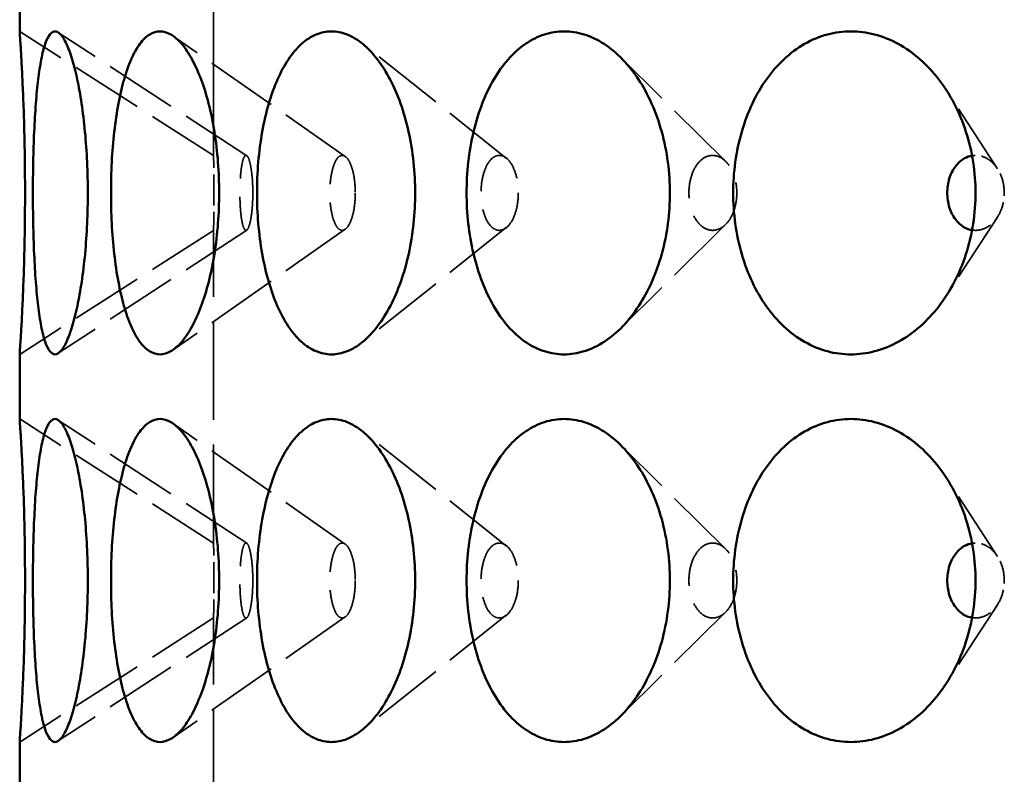
# Model space of a CAD drawing. Units: inches. Extents: x -1080 to 1080, y -1240 to 1240.
# Drawn here: x 156 to 171, y 114 to 125 of the extents above; entities that cross this region are included whole.
import ezdxf

# ---------------------------------------------------------------- set-up
doc = ezdxf.new("R2010")
doc.units = ezdxf.units.IN
doc.header["$LTSCALE"] = 1620
doc.header["$MEASUREMENT"] = 0
doc.linetypes.add('DASHED', pattern=[0.2067, 0.1654, -0.0413])
doc.layers.add('Hidden Edges(ACME )', color=7, linetype='DASHED', lineweight=35)
doc.layers.add('Visible Edges(ACME )', color=7, linetype='Continuous', lineweight=50)

msp = doc.modelspace()

# ---------------------------------------------------------------- linework, layer by layer
at = {"layer": 'Hidden Edges(ACME )', "ltscale": 0.027534}
msp.add_line((158.874, 123.16), (158.874, 146.58), dxfattribs=at)
at = {"layer": 'Hidden Edges(ACME )', "ltscale": 0.004186}
for p, q in [((158.874, 123.16), (155.874, 125.08)), ((158.874, 122), (155.874, 120.08)), ((158.874, 117.16), (155.874, 119.08)), ((158.874, 116), (155.874, 114.08))]:
    msp.add_line(p, q, dxfattribs=at)
at = {"layer": 'Hidden Edges(ACME )', "ltscale": 0.004184}
for p, q in [((159.387, 123.156), (156.471, 125.063)), ((159.387, 122.004), (156.471, 120.097)), ((159.387, 117.156), (156.471, 119.063)), ((159.387, 116.004), (156.471, 114.097))]:
    msp.add_line(p, q, dxfattribs=at)
at = {"layer": 'Hidden Edges(ACME )', "ltscale": 0.00418}
for p, q in [((160.911, 123.144), (158.249, 125.008)), ((160.911, 122.016), (158.249, 120.152)), ((160.911, 117.144), (158.249, 119.008)), ((160.911, 116.016), (158.249, 114.152))]:
    msp.add_line(p, q, dxfattribs=at)
at = {"layer": 'Hidden Edges(ACME )', "ltscale": 0.00417}
for p, q in [((163.403, 123.119), (161.168, 124.896)), ((163.403, 122.042), (161.168, 120.264)), ((163.403, 117.119), (161.168, 118.896)), ((163.403, 116.042), (161.168, 114.264))]:
    msp.add_line(p, q, dxfattribs=at)
at = {"layer": 'Hidden Edges(ACME )', "ltscale": 0.004153}
for p, q in [((166.796, 123.069), (165.173, 124.676)), ((166.796, 122.092), (165.173, 120.484)), ((166.796, 117.069), (165.173, 118.676)), ((166.796, 116.092), (165.173, 114.484))]:
    msp.add_line(p, q, dxfattribs=at)
at = {"layer": 'Hidden Edges(ACME )', "ltscale": 0.004121}
for p, q in [((171.002, 122.954), (170.208, 124.176)), ((171.002, 122.206), (170.208, 120.984)), ((171.002, 116.954), (170.208, 118.176)), ((171.002, 116.206), (170.208, 114.984))]:
    msp.add_line(p, q, dxfattribs=at)
at = {"layer": 'Hidden Edges(ACME )', "ltscale": 0.005689}
for p, q in [((158.874, 117.16), (158.874, 122)), ((158.874, 111.16), (158.874, 116))]:
    msp.add_line(p, q, dxfattribs=at)
at = {"layer": 'Hidden Edges(ACME )', "ltscale": 0.001066}
for points, knots in [([(158.879, 122.58), (158.879, 122.653), (158.879, 122.73), (158.878, 122.872), (158.877, 122.937), (158.876, 123.041), (158.875, 123.086), (158.874, 123.145), (158.874, 123.16), (158.874, 123.16), (158.874, 123.16), (158.874, 123.16)], [0, 0, 0, 0, 0.552245, 0.552245, 1.104491, 1.104491, 1.659055, 1.659055, 2.213619, 2.213619, 2.213619, 2.213619, 2.213619, 2.213619]), ([(158.874, 122), (158.874, 122), (158.874, 122.015), (158.875, 122.074), (158.876, 122.119), (158.877, 122.222), (158.878, 122.287), (158.879, 122.43), (158.879, 122.507), (158.879, 122.58)], [6.640854, 6.640854, 6.640854, 6.640854, 7.194609, 7.194609, 7.748365, 7.748365, 8.301418, 8.301418, 8.85447, 8.85447, 8.85447, 8.85447]), ([(158.879, 116.58), (158.879, 116.653), (158.879, 116.73), (158.878, 116.873), (158.877, 116.938), (158.876, 117.041), (158.875, 117.086), (158.874, 117.145), (158.874, 117.16), (158.874, 117.16), (158.874, 117.16), (158.874, 117.16)], [0, 0, 0, 0, 0.553052, 0.553052, 1.106105, 1.106105, 1.659861, 1.659861, 2.213617, 2.213617, 2.213617, 2.213617, 2.213617, 2.213617]), ([(158.874, 116), (158.874, 116), (158.874, 116.015), (158.875, 116.074), (158.876, 116.119), (158.877, 116.222), (158.878, 116.287), (158.879, 116.43), (158.879, 116.507), (158.879, 116.58)], [6.64085, 6.64085, 6.64085, 6.64085, 7.194606, 7.194606, 7.748361, 7.748361, 8.301414, 8.301414, 8.854466, 8.854466, 8.854466, 8.854466])]:
    msp.add_open_spline(points, degree=3, knots=knots, dxfattribs=at)
at = {"layer": 'Hidden Edges(ACME )', "ltscale": 0.00427}
for points, knots in [([(159.481, 122.58), (159.481, 122.653), (159.478, 122.73), (159.467, 122.872), (159.458, 122.937), (159.439, 123.041), (159.428, 123.086), (159.402, 123.145), (159.388, 123.16), (159.363, 123.16), (159.35, 123.145), (159.326, 123.086), (159.315, 123.041), (159.299, 122.937), (159.292, 122.872), (159.283, 122.73), (159.28, 122.653), (159.28, 122.507), (159.283, 122.43), (159.292, 122.287), (159.299, 122.222), (159.315, 122.119), (159.326, 122.074), (159.35, 122.015), (159.363, 122), (159.388, 122), (159.402, 122.015), (159.427, 122.074), (159.439, 122.119), (159.458, 122.222), (159.467, 122.287), (159.478, 122.43), (159.481, 122.507), (159.481, 122.58)], [0, 0, 0, 0, 0.552245, 0.552245, 1.104491, 1.104491, 1.659055, 1.659055, 2.213619, 2.213619, 2.768183, 2.768183, 3.322747, 3.322747, 3.874992, 3.874992, 4.427237, 4.427237, 4.98029, 4.98029, 5.533342, 5.533342, 6.087098, 6.087098, 6.640854, 6.640854, 7.194609, 7.194609, 7.748365, 7.748365, 8.301418, 8.301418, 8.85447, 8.85447, 8.85447, 8.85447]), ([(161.066, 122.58), (161.066, 122.653), (161.061, 122.73), (161.04, 122.872), (161.025, 122.937), (160.988, 123.041), (160.966, 123.086), (160.916, 123.145), (160.889, 123.16), (160.839, 123.16), (160.813, 123.145), (160.765, 123.086), (160.744, 123.041), (160.71, 122.937), (160.696, 122.872), (160.676, 122.73), (160.672, 122.653), (160.672, 122.507), (160.676, 122.43), (160.696, 122.287), (160.71, 122.222), (160.744, 122.119), (160.765, 122.074), (160.813, 122.015), (160.839, 122), (160.889, 122), (160.916, 122.015), (160.965, 122.074), (160.988, 122.119), (161.024, 122.222), (161.04, 122.287), (161.061, 122.43), (161.066, 122.507), (161.066, 122.58)], [0, 0, 0, 0, 0.552245, 0.552245, 1.104491, 1.104491, 1.659055, 1.659055, 2.213619, 2.213619, 2.768183, 2.768183, 3.322747, 3.322747, 3.874992, 3.874992, 4.427237, 4.427237, 4.98029, 4.98029, 5.533342, 5.533342, 6.087098, 6.087098, 6.640854, 6.640854, 7.194609, 7.194609, 7.748365, 7.748365, 8.301418, 8.301418, 8.85447, 8.85447, 8.85447, 8.85447]), ([(163.588, 122.58), (163.588, 122.653), (163.581, 122.73), (163.551, 122.872), (163.528, 122.937), (163.476, 123.041), (163.443, 123.086), (163.371, 123.145), (163.332, 123.16), (163.259, 123.16), (163.22, 123.145), (163.15, 123.086), (163.118, 123.041), (163.068, 122.937), (163.047, 122.872), (163.018, 122.73), (163.011, 122.653), (163.011, 122.507), (163.018, 122.43), (163.047, 122.287), (163.068, 122.222), (163.118, 122.119), (163.15, 122.074), (163.22, 122.015), (163.259, 122), (163.332, 122), (163.371, 122.015), (163.443, 122.074), (163.476, 122.119), (163.528, 122.222), (163.551, 122.287), (163.581, 122.43), (163.588, 122.507), (163.588, 122.58)], [0, 0, 0, 0, 0.552245, 0.552245, 1.104491, 1.104491, 1.659055, 1.659055, 2.213619, 2.213619, 2.768183, 2.768183, 3.322747, 3.322747, 3.874992, 3.874992, 4.427237, 4.427237, 4.98029, 4.98029, 5.533342, 5.533342, 6.087098, 6.087098, 6.640854, 6.640854, 7.194609, 7.194609, 7.748365, 7.748365, 8.301418, 8.301418, 8.85447, 8.85447, 8.85447, 8.85447]), ([(166.969, 122.58), (166.969, 122.653), (166.96, 122.73), (166.922, 122.872), (166.893, 122.937), (166.826, 123.041), (166.784, 123.086), (166.692, 123.145), (166.641, 123.16), (166.548, 123.16), (166.498, 123.145), (166.407, 123.086), (166.366, 123.041), (166.301, 122.937), (166.274, 122.872), (166.237, 122.73), (166.228, 122.653), (166.228, 122.507), (166.237, 122.43), (166.274, 122.287), (166.302, 122.222), (166.366, 122.119), (166.408, 122.074), (166.498, 122.015), (166.548, 122), (166.641, 122), (166.691, 122.015), (166.784, 122.074), (166.826, 122.119), (166.893, 122.222), (166.921, 122.287), (166.96, 122.43), (166.969, 122.507), (166.969, 122.58)], [0, 0, 0, 0, 0.552245, 0.552245, 1.104491, 1.104491, 1.659055, 1.659055, 2.213619, 2.213619, 2.768183, 2.768183, 3.322747, 3.322747, 3.874992, 3.874992, 4.427237, 4.427237, 4.98029, 4.98029, 5.533342, 5.533342, 6.087098, 6.087098, 6.640854, 6.640854, 7.194609, 7.194609, 7.748365, 7.748365, 8.301418, 8.301418, 8.85447, 8.85447, 8.85447, 8.85447]), ([(159.481, 116.58), (159.481, 116.653), (159.478, 116.73), (159.467, 116.873), (159.458, 116.938), (159.439, 117.041), (159.427, 117.086), (159.402, 117.145), (159.388, 117.16), (159.363, 117.16), (159.35, 117.145), (159.326, 117.086), (159.315, 117.041), (159.299, 116.938), (159.292, 116.873), (159.283, 116.73), (159.28, 116.653), (159.28, 116.507), (159.283, 116.43), (159.292, 116.287), (159.299, 116.222), (159.315, 116.119), (159.326, 116.074), (159.35, 116.015), (159.363, 116), (159.388, 116), (159.402, 116.015), (159.427, 116.074), (159.439, 116.119), (159.458, 116.222), (159.467, 116.287), (159.478, 116.43), (159.481, 116.507), (159.481, 116.58)], [0, 0, 0, 0, 0.553052, 0.553052, 1.106105, 1.106105, 1.659861, 1.659861, 2.213617, 2.213617, 2.767372, 2.767372, 3.321128, 3.321128, 3.874181, 3.874181, 4.427233, 4.427233, 4.980286, 4.980286, 5.533338, 5.533338, 6.087094, 6.087094, 6.64085, 6.64085, 7.194606, 7.194606, 7.748361, 7.748361, 8.301414, 8.301414, 8.854466, 8.854466, 8.854466, 8.854466]), ([(161.066, 116.58), (161.066, 116.653), (161.061, 116.73), (161.04, 116.873), (161.024, 116.938), (160.988, 117.041), (160.965, 117.086), (160.916, 117.145), (160.889, 117.16), (160.839, 117.16), (160.813, 117.145), (160.765, 117.086), (160.744, 117.041), (160.71, 116.938), (160.696, 116.873), (160.676, 116.73), (160.672, 116.653), (160.672, 116.507), (160.676, 116.43), (160.696, 116.287), (160.71, 116.222), (160.744, 116.119), (160.765, 116.074), (160.813, 116.015), (160.839, 116), (160.889, 116), (160.916, 116.015), (160.965, 116.074), (160.988, 116.119), (161.024, 116.222), (161.04, 116.287), (161.061, 116.43), (161.066, 116.507), (161.066, 116.58)], [0, 0, 0, 0, 0.553052, 0.553052, 1.106105, 1.106105, 1.659861, 1.659861, 2.213617, 2.213617, 2.767372, 2.767372, 3.321128, 3.321128, 3.874181, 3.874181, 4.427233, 4.427233, 4.980286, 4.980286, 5.533338, 5.533338, 6.087094, 6.087094, 6.64085, 6.64085, 7.194606, 7.194606, 7.748361, 7.748361, 8.301414, 8.301414, 8.854466, 8.854466, 8.854466, 8.854466]), ([(163.588, 116.58), (163.588, 116.653), (163.581, 116.73), (163.551, 116.873), (163.528, 116.938), (163.476, 117.041), (163.443, 117.086), (163.371, 117.145), (163.332, 117.16), (163.259, 117.16), (163.22, 117.145), (163.15, 117.086), (163.118, 117.041), (163.068, 116.938), (163.047, 116.873), (163.018, 116.73), (163.011, 116.653), (163.011, 116.507), (163.018, 116.43), (163.047, 116.287), (163.068, 116.222), (163.118, 116.119), (163.15, 116.074), (163.22, 116.015), (163.259, 116), (163.332, 116), (163.371, 116.015), (163.443, 116.074), (163.476, 116.119), (163.528, 116.222), (163.551, 116.287), (163.581, 116.43), (163.588, 116.507), (163.588, 116.58)], [0, 0, 0, 0, 0.553052, 0.553052, 1.106105, 1.106105, 1.659861, 1.659861, 2.213617, 2.213617, 2.767372, 2.767372, 3.321128, 3.321128, 3.874181, 3.874181, 4.427233, 4.427233, 4.980286, 4.980286, 5.533338, 5.533338, 6.087094, 6.087094, 6.64085, 6.64085, 7.194606, 7.194606, 7.748361, 7.748361, 8.301414, 8.301414, 8.854466, 8.854466, 8.854466, 8.854466]), ([(166.969, 116.58), (166.969, 116.653), (166.96, 116.73), (166.921, 116.873), (166.893, 116.938), (166.826, 117.041), (166.784, 117.086), (166.691, 117.145), (166.641, 117.16), (166.548, 117.16), (166.498, 117.145), (166.408, 117.086), (166.366, 117.041), (166.302, 116.938), (166.274, 116.873), (166.237, 116.73), (166.228, 116.653), (166.228, 116.507), (166.237, 116.43), (166.274, 116.287), (166.302, 116.222), (166.366, 116.119), (166.408, 116.074), (166.498, 116.015), (166.548, 116), (166.641, 116), (166.691, 116.015), (166.784, 116.074), (166.826, 116.119), (166.893, 116.222), (166.921, 116.287), (166.96, 116.43), (166.969, 116.507), (166.969, 116.58)], [0, 0, 0, 0, 0.553052, 0.553052, 1.106105, 1.106105, 1.659861, 1.659861, 2.213617, 2.213617, 2.767372, 2.767372, 3.321128, 3.321128, 3.874181, 3.874181, 4.427233, 4.427233, 4.980286, 4.980286, 5.533338, 5.533338, 6.087094, 6.087094, 6.64085, 6.64085, 7.194606, 7.194606, 7.748361, 7.748361, 8.301414, 8.301414, 8.854466, 8.854466, 8.854466, 8.854466])]:
    msp.add_open_spline(points, degree=3, knots=knots, dxfattribs=at)
at = {"layer": 'Hidden Edges(ACME )', "ltscale": 0.001149}
for points, knots in [([(171.107, 122.58), (171.107, 122.653), (171.096, 122.73), (171.051, 122.873), (171.016, 122.938), (170.937, 123.041), (170.887, 123.086), (170.777, 123.145), (170.718, 123.16), (170.644, 123.16), (170.626, 123.159), (170.608, 123.156)], [0, 0, 0, 0, 0.553052, 0.553052, 1.106105, 1.106105, 1.659861, 1.659861, 2.213617, 2.213617, 2.3893, 2.3893, 2.3893, 2.3893]), ([(170.608, 122.004), (170.626, 122.002), (170.644, 122), (170.718, 122), (170.777, 122.015), (170.887, 122.074), (170.937, 122.119), (171.017, 122.223), (171.051, 122.288), (171.096, 122.43), (171.107, 122.508), (171.107, 122.58)], [6.46516, 6.46516, 6.46516, 6.46516, 6.640852, 6.640852, 7.195416, 7.195416, 7.74998, 7.74998, 8.302225, 8.302225, 8.85447, 8.85447, 8.85447, 8.85447]), ([(171.107, 116.58), (171.107, 116.653), (171.096, 116.73), (171.051, 116.873), (171.016, 116.938), (170.937, 117.041), (170.887, 117.086), (170.777, 117.145), (170.718, 117.16), (170.644, 117.16), (170.626, 117.159), (170.608, 117.156)], [0, 0, 0, 0, 0.553052, 0.553052, 1.106105, 1.106105, 1.659861, 1.659861, 2.213617, 2.213617, 2.3893, 2.3893, 2.3893, 2.3893]), ([(170.608, 116.004), (170.626, 116.002), (170.644, 116), (170.718, 116), (170.777, 116.015), (170.887, 116.074), (170.937, 116.119), (171.016, 116.222), (171.051, 116.287), (171.096, 116.43), (171.107, 116.507), (171.107, 116.58)], [6.465167, 6.465167, 6.465167, 6.465167, 6.64085, 6.64085, 7.194606, 7.194606, 7.748361, 7.748361, 8.301414, 8.301414, 8.854466, 8.854466, 8.854466, 8.854466])]:
    msp.add_open_spline(points, degree=3, knots=knots, dxfattribs=at)
at = {"layer": 'Visible Edges(ACME )'}
for p, q in [((155.874, 125.08), (155.874, 128.085)), ((155.874, 119.08), (155.874, 120.08)), ((155.874, 113.08), (155.874, 114.08))]:
    msp.add_line(p, q, dxfattribs=at)
for points, knots in [([(155.874, 125.08), (155.874, 125.08), (155.875, 125.065), (155.879, 125), (155.883, 124.951), (155.891, 124.82), (155.895, 124.74), (155.906, 124.553), (155.911, 124.448), (155.921, 124.225), (155.927, 124.099), (155.937, 123.827), (155.942, 123.68), (155.949, 123.374), (155.952, 123.215), (155.956, 122.895), (155.957, 122.735), (155.957, 122.58), (155.957, 122.426), (155.956, 122.266), (155.952, 121.949), (155.949, 121.79), (155.942, 121.486), (155.937, 121.339), (155.927, 121.068), (155.922, 120.943), (155.911, 120.718), (155.906, 120.612), (155.896, 120.424), (155.891, 120.342), (155.883, 120.211), (155.879, 120.161), (155.875, 120.096), (155.874, 120.08), (155.874, 120.08)], [28.407705, 28.407705, 28.407705, 28.407705, 29.594265, 29.594265, 30.780825, 30.780825, 31.967386, 31.967386, 33.153946, 33.153946, 34.334673, 34.334673, 35.515401, 35.515401, 36.696129, 36.696129, 37.876856, 37.876856, 37.876856, 39.050928, 39.050928, 40.225, 40.225, 41.399071, 41.399071, 42.573143, 42.573143, 43.766391, 43.766391, 44.959638, 44.959638, 46.152886, 46.152886, 47.346133, 47.346133, 47.346133, 47.346133]), ([(156.421, 120.08), (156.394, 120.08), (156.367, 120.096), (156.315, 120.161), (156.291, 120.211), (156.246, 120.342), (156.225, 120.424), (156.189, 120.612), (156.173, 120.718), (156.146, 120.943), (156.134, 121.068), (156.113, 121.339), (156.105, 121.486), (156.091, 121.79), (156.086, 121.949), (156.08, 122.266), (156.078, 122.426), (156.078, 122.735), (156.08, 122.895), (156.086, 123.215), (156.091, 123.374), (156.105, 123.68), (156.114, 123.827), (156.134, 124.099), (156.147, 124.225), (156.174, 124.448), (156.19, 124.553), (156.226, 124.74), (156.247, 124.82), (156.291, 124.951), (156.316, 125), (156.367, 125.065), (156.394, 125.08), (156.421, 125.08)], [9.469277, 9.469277, 9.469277, 9.469277, 10.662524, 10.662524, 11.855772, 11.855772, 13.049019, 13.049019, 14.242267, 14.242267, 15.416338, 15.416338, 16.59041, 16.59041, 17.764482, 17.764482, 18.938553, 18.938553, 20.119281, 20.119281, 21.300009, 21.300009, 22.480736, 22.480736, 23.661464, 23.661464, 24.848024, 24.848024, 26.034584, 26.034584, 27.221145, 27.221145, 28.407705, 28.407705, 28.407705, 28.407705]), ([(156.421, 125.08), (156.448, 125.08), (156.477, 125.065), (156.537, 125), (156.567, 124.951), (156.628, 124.82), (156.658, 124.74), (156.714, 124.553), (156.741, 124.448), (156.789, 124.225), (156.812, 124.099), (156.852, 123.827), (156.87, 123.68), (156.899, 123.374), (156.91, 123.215), (156.924, 122.895), (156.928, 122.735), (156.928, 122.58), (156.928, 122.426), (156.924, 122.266), (156.91, 121.949), (156.899, 121.79), (156.871, 121.486), (156.853, 121.339), (156.813, 121.068), (156.79, 120.943), (156.743, 120.718), (156.716, 120.612), (156.659, 120.424), (156.629, 120.342), (156.568, 120.211), (156.537, 120.161), (156.477, 120.096), (156.448, 120.08), (156.421, 120.08)], [28.407705, 28.407705, 28.407705, 28.407705, 29.594265, 29.594265, 30.780825, 30.780825, 31.967386, 31.967386, 33.153946, 33.153946, 34.334673, 34.334673, 35.515401, 35.515401, 36.696129, 36.696129, 37.876856, 37.876856, 37.876856, 39.050928, 39.050928, 40.225, 40.225, 41.399071, 41.399071, 42.573143, 42.573143, 43.766391, 43.766391, 44.959638, 44.959638, 46.152886, 46.152886, 47.346133, 47.346133, 47.346133, 47.346133]), ([(158.045, 120.08), (157.992, 120.08), (157.937, 120.096), (157.832, 120.161), (157.78, 120.211), (157.683, 120.342), (157.638, 120.424), (157.556, 120.612), (157.519, 120.718), (157.456, 120.943), (157.426, 121.068), (157.376, 121.339), (157.354, 121.486), (157.32, 121.79), (157.307, 121.949), (157.291, 122.266), (157.287, 122.426), (157.287, 122.735), (157.291, 122.895), (157.307, 123.215), (157.32, 123.374), (157.355, 123.68), (157.377, 123.827), (157.428, 124.099), (157.457, 124.225), (157.521, 124.448), (157.558, 124.553), (157.64, 124.74), (157.685, 124.82), (157.781, 124.951), (157.833, 125), (157.938, 125.065), (157.992, 125.08), (158.045, 125.08)], [9.469277, 9.469277, 9.469277, 9.469277, 10.662524, 10.662524, 11.855772, 11.855772, 13.049019, 13.049019, 14.242267, 14.242267, 15.416338, 15.416338, 16.59041, 16.59041, 17.764482, 17.764482, 18.938553, 18.938553, 20.119281, 20.119281, 21.300009, 21.300009, 22.480736, 22.480736, 23.661464, 23.661464, 24.848024, 24.848024, 26.034584, 26.034584, 27.221145, 27.221145, 28.407705, 28.407705, 28.407705, 28.407705]), ([(158.045, 125.08), (158.098, 125.08), (158.154, 125.065), (158.268, 125), (158.325, 124.951), (158.436, 124.82), (158.49, 124.74), (158.591, 124.553), (158.638, 124.448), (158.722, 124.225), (158.762, 124.099), (158.832, 123.827), (158.862, 123.68), (158.911, 123.374), (158.93, 123.215), (158.954, 122.895), (158.96, 122.735), (158.96, 122.58), (158.96, 122.426), (158.954, 122.266), (158.93, 121.949), (158.912, 121.79), (158.863, 121.486), (158.833, 121.339), (158.764, 121.068), (158.724, 120.943), (158.641, 120.718), (158.594, 120.612), (158.493, 120.424), (158.438, 120.342), (158.326, 120.211), (158.269, 120.161), (158.155, 120.096), (158.099, 120.08), (158.045, 120.08)], [28.407705, 28.407705, 28.407705, 28.407705, 29.594265, 29.594265, 30.780825, 30.780825, 31.967386, 31.967386, 33.153946, 33.153946, 34.334673, 34.334673, 35.515401, 35.515401, 36.696129, 36.696129, 37.876856, 37.876856, 37.876856, 39.050928, 39.050928, 40.225, 40.225, 41.399071, 41.399071, 42.573143, 42.573143, 43.766391, 43.766391, 44.959638, 44.959638, 46.152886, 46.152886, 47.346133, 47.346133, 47.346133, 47.346133]), ([(160.697, 120.08), (160.619, 120.08), (160.539, 120.096), (160.382, 120.161), (160.305, 120.211), (160.16, 120.342), (160.091, 120.424), (159.966, 120.612), (159.909, 120.718), (159.811, 120.943), (159.766, 121.068), (159.687, 121.339), (159.653, 121.486), (159.599, 121.79), (159.579, 121.949), (159.552, 122.266), (159.546, 122.426), (159.546, 122.735), (159.552, 122.895), (159.579, 123.215), (159.6, 123.374), (159.654, 123.68), (159.688, 123.827), (159.768, 124.099), (159.814, 124.225), (159.913, 124.448), (159.969, 124.553), (160.094, 124.74), (160.163, 124.82), (160.307, 124.951), (160.384, 125), (160.54, 125.065), (160.619, 125.08), (160.697, 125.08)], [9.469277, 9.469277, 9.469277, 9.469277, 10.662524, 10.662524, 11.855772, 11.855772, 13.049019, 13.049019, 14.242267, 14.242267, 15.416338, 15.416338, 16.59041, 16.59041, 17.764482, 17.764482, 18.938553, 18.938553, 20.119281, 20.119281, 21.300009, 21.300009, 22.480736, 22.480736, 23.661464, 23.661464, 24.848024, 24.848024, 26.034584, 26.034584, 27.221145, 27.221145, 28.407705, 28.407705, 28.407705, 28.407705]), ([(160.697, 125.08), (160.775, 125.08), (160.856, 125.065), (161.02, 125), (161.102, 124.951), (161.26, 124.82), (161.337, 124.74), (161.48, 124.553), (161.546, 124.448), (161.663, 124.225), (161.718, 124.099), (161.815, 123.827), (161.857, 123.68), (161.925, 123.374), (161.951, 123.215), (161.985, 122.895), (161.993, 122.735), (161.993, 122.58), (161.993, 122.426), (161.985, 122.266), (161.951, 121.949), (161.926, 121.79), (161.859, 121.486), (161.817, 121.339), (161.72, 121.068), (161.666, 120.943), (161.55, 120.718), (161.483, 120.612), (161.34, 120.424), (161.263, 120.342), (161.104, 120.211), (161.021, 120.161), (160.857, 120.096), (160.776, 120.08), (160.697, 120.08)], [28.407705, 28.407705, 28.407705, 28.407705, 29.594265, 29.594265, 30.780825, 30.780825, 31.967386, 31.967386, 33.153946, 33.153946, 34.334673, 34.334673, 35.515401, 35.515401, 36.696129, 36.696129, 37.876856, 37.876856, 37.876856, 39.050928, 39.050928, 40.225, 40.225, 41.399071, 41.399071, 42.573143, 42.573143, 43.766391, 43.766391, 44.959638, 44.959638, 46.152886, 46.152886, 47.346133, 47.346133, 47.346133, 47.346133]), ([(164.297, 120.08), (164.196, 120.08), (164.093, 120.096), (163.89, 120.161), (163.79, 120.211), (163.6, 120.342), (163.51, 120.424), (163.345, 120.612), (163.271, 120.718), (163.141, 120.943), (163.081, 121.068), (162.976, 121.339), (162.931, 121.486), (162.858, 121.79), (162.831, 121.949), (162.796, 122.266), (162.788, 122.426), (162.788, 122.735), (162.796, 122.895), (162.832, 123.215), (162.859, 123.374), (162.932, 123.68), (162.978, 123.827), (163.084, 124.099), (163.144, 124.225), (163.275, 124.448), (163.35, 124.553), (163.514, 124.74), (163.603, 124.82), (163.792, 124.951), (163.892, 125), (164.094, 125.065), (164.196, 125.08), (164.297, 125.08)], [9.469277, 9.469277, 9.469277, 9.469277, 10.662524, 10.662524, 11.855772, 11.855772, 13.049019, 13.049019, 14.242267, 14.242267, 15.416338, 15.416338, 16.59041, 16.59041, 17.764482, 17.764482, 18.938553, 18.938553, 20.119281, 20.119281, 21.300009, 21.300009, 22.480736, 22.480736, 23.661464, 23.661464, 24.848024, 24.848024, 26.034584, 26.034584, 27.221145, 27.221145, 28.407705, 28.407705, 28.407705, 28.407705]), ([(164.297, 125.08), (164.397, 125.08), (164.501, 125.065), (164.709, 125), (164.814, 124.951), (165.015, 124.82), (165.112, 124.74), (165.292, 124.553), (165.375, 124.448), (165.521, 124.225), (165.59, 124.099), (165.712, 123.827), (165.764, 123.68), (165.849, 123.374), (165.881, 123.215), (165.923, 122.895), (165.933, 122.735), (165.933, 122.58), (165.933, 122.426), (165.923, 122.266), (165.882, 121.949), (165.85, 121.79), (165.766, 121.486), (165.714, 121.339), (165.594, 121.068), (165.525, 120.943), (165.379, 120.718), (165.296, 120.612), (165.116, 120.424), (165.018, 120.342), (164.816, 120.211), (164.712, 120.161), (164.502, 120.096), (164.397, 120.08), (164.297, 120.08)], [28.407705, 28.407705, 28.407705, 28.407705, 29.594265, 29.594265, 30.780825, 30.780825, 31.967386, 31.967386, 33.153946, 33.153946, 34.334673, 34.334673, 35.515401, 35.515401, 36.696129, 36.696129, 37.876856, 37.876856, 37.876856, 39.050928, 39.050928, 40.225, 40.225, 41.399071, 41.399071, 42.573143, 42.573143, 43.766391, 43.766391, 44.959638, 44.959638, 46.152886, 46.152886, 47.346133, 47.346133, 47.346133, 47.346133]), ([(168.734, 120.08), (168.615, 120.08), (168.492, 120.095), (168.25, 120.16), (168.131, 120.21), (167.903, 120.34), (167.795, 120.42), (167.597, 120.607), (167.506, 120.712), (167.348, 120.935), (167.274, 121.061), (167.145, 121.333), (167.089, 121.48), (167.001, 121.786), (166.967, 121.945), (166.923, 122.265), (166.913, 122.425), (166.913, 122.735), (166.923, 122.895), (166.967, 123.215), (167.001, 123.374), (167.089, 123.68), (167.145, 123.827), (167.274, 124.099), (167.348, 124.225), (167.506, 124.448), (167.597, 124.553), (167.795, 124.74), (167.903, 124.82), (168.131, 124.951), (168.25, 125), (168.492, 125.065), (168.615, 125.08), (168.734, 125.08)], [9.469151, 9.469151, 9.469151, 9.469151, 10.655712, 10.655712, 11.842272, 11.842272, 13.028832, 13.028832, 14.215392, 14.215392, 15.39612, 15.39612, 16.576848, 16.576848, 17.757575, 17.757575, 18.938303, 18.938303, 20.119031, 20.119031, 21.299758, 21.299758, 22.480486, 22.480486, 23.661213, 23.661213, 24.847774, 24.847774, 26.034334, 26.034334, 27.220894, 27.220894, 28.407454, 28.407454, 28.407454, 28.407454]), ([(168.734, 125.08), (168.853, 125.08), (168.977, 125.065), (169.224, 125), (169.348, 124.951), (169.585, 124.82), (169.7, 124.74), (169.911, 124.553), (170.009, 124.448), (170.181, 124.225), (170.261, 124.099), (170.403, 123.827), (170.465, 123.68), (170.564, 123.374), (170.601, 123.215), (170.65, 122.895), (170.662, 122.735), (170.662, 122.58), (170.662, 122.425), (170.65, 122.265), (170.601, 121.945), (170.564, 121.786), (170.465, 121.48), (170.403, 121.333), (170.261, 121.061), (170.181, 120.935), (170.009, 120.712), (169.911, 120.607), (169.7, 120.42), (169.585, 120.34), (169.348, 120.21), (169.224, 120.16), (168.977, 120.095), (168.853, 120.08), (168.734, 120.08)], [28.407454, 28.407454, 28.407454, 28.407454, 29.594015, 29.594015, 30.780575, 30.780575, 31.967135, 31.967135, 33.153695, 33.153695, 34.334423, 34.334423, 35.515151, 35.515151, 36.695878, 36.695878, 37.876606, 37.876606, 37.876606, 39.057333, 39.057333, 40.238061, 40.238061, 41.418789, 41.418789, 42.599516, 42.599516, 43.786077, 43.786077, 44.972637, 44.972637, 46.159197, 46.159197, 47.345757, 47.345757, 47.345757, 47.345757]), ([(170.608, 123.156), (170.569, 123.149), (170.53, 123.136), (170.439, 123.086), (170.39, 123.041), (170.312, 122.938), (170.279, 122.873), (170.234, 122.73), (170.224, 122.653), (170.224, 122.508), (170.234, 122.43), (170.279, 122.288), (170.312, 122.223), (170.389, 122.119), (170.439, 122.074), (170.53, 122.024), (170.569, 122.011), (170.608, 122.004)], [2.3893, 2.3893, 2.3893, 2.3893, 2.767372, 2.767372, 3.321128, 3.321128, 3.874181, 3.874181, 4.427233, 4.427233, 4.979478, 4.979478, 5.531724, 5.531724, 6.086288, 6.086288, 6.46516, 6.46516, 6.46516, 6.46516]), ([(155.874, 119.08), (155.874, 119.08), (155.875, 119.065), (155.879, 119), (155.883, 118.951), (155.891, 118.82), (155.895, 118.74), (155.906, 118.553), (155.911, 118.448), (155.921, 118.225), (155.927, 118.099), (155.937, 117.827), (155.942, 117.68), (155.949, 117.374), (155.952, 117.215), (155.956, 116.895), (155.957, 116.735), (155.957, 116.58), (155.957, 116.425), (155.956, 116.265), (155.952, 115.945), (155.949, 115.786), (155.942, 115.48), (155.937, 115.333), (155.927, 115.061), (155.921, 114.935), (155.911, 114.712), (155.906, 114.607), (155.895, 114.42), (155.891, 114.34), (155.883, 114.21), (155.879, 114.16), (155.875, 114.095), (155.874, 114.08), (155.874, 114.08)], [28.407454, 28.407454, 28.407454, 28.407454, 29.594015, 29.594015, 30.780575, 30.780575, 31.967135, 31.967135, 33.153695, 33.153695, 34.334423, 34.334423, 35.515151, 35.515151, 36.695878, 36.695878, 37.876606, 37.876606, 37.876606, 39.057333, 39.057333, 40.238061, 40.238061, 41.418789, 41.418789, 42.599516, 42.599516, 43.786077, 43.786077, 44.972637, 44.972637, 46.159197, 46.159197, 47.345757, 47.345757, 47.345757, 47.345757]), ([(156.421, 114.08), (156.394, 114.08), (156.367, 114.095), (156.316, 114.16), (156.291, 114.21), (156.247, 114.34), (156.226, 114.42), (156.19, 114.607), (156.174, 114.712), (156.147, 114.935), (156.134, 115.061), (156.114, 115.333), (156.105, 115.48), (156.091, 115.786), (156.086, 115.945), (156.08, 116.265), (156.078, 116.425), (156.078, 116.734), (156.08, 116.894), (156.086, 117.212), (156.091, 117.37), (156.105, 117.674), (156.113, 117.821), (156.134, 118.092), (156.146, 118.217), (156.173, 118.442), (156.189, 118.548), (156.225, 118.736), (156.246, 118.818), (156.291, 118.949), (156.315, 118.999), (156.367, 119.064), (156.394, 119.08), (156.421, 119.08)], [9.469151, 9.469151, 9.469151, 9.469151, 10.655712, 10.655712, 11.842272, 11.842272, 13.028832, 13.028832, 14.215392, 14.215392, 15.39612, 15.39612, 16.576848, 16.576848, 17.757575, 17.757575, 18.938303, 18.938303, 20.112375, 20.112375, 21.286446, 21.286446, 22.460518, 22.460518, 23.63459, 23.63459, 24.827837, 24.827837, 26.021085, 26.021085, 27.214332, 27.214332, 28.40758, 28.40758, 28.40758, 28.40758]), ([(156.421, 119.08), (156.448, 119.08), (156.477, 119.064), (156.537, 118.999), (156.568, 118.949), (156.629, 118.818), (156.659, 118.736), (156.716, 118.548), (156.743, 118.442), (156.79, 118.217), (156.813, 118.092), (156.853, 117.821), (156.871, 117.674), (156.899, 117.37), (156.91, 117.212), (156.924, 116.894), (156.928, 116.734), (156.928, 116.58), (156.928, 116.425), (156.924, 116.265), (156.91, 115.945), (156.899, 115.786), (156.87, 115.48), (156.852, 115.333), (156.812, 115.061), (156.789, 114.935), (156.741, 114.712), (156.714, 114.607), (156.658, 114.42), (156.628, 114.34), (156.567, 114.21), (156.537, 114.16), (156.477, 114.095), (156.448, 114.08), (156.421, 114.08)], [28.40758, 28.40758, 28.40758, 28.40758, 29.600827, 29.600827, 30.794075, 30.794075, 31.987322, 31.987322, 33.18057, 33.18057, 34.354641, 34.354641, 35.528713, 35.528713, 36.702785, 36.702785, 37.876856, 37.876856, 37.876856, 39.057584, 39.057584, 40.238312, 40.238312, 41.419039, 41.419039, 42.599767, 42.599767, 43.786327, 43.786327, 44.972887, 44.972887, 46.159448, 46.159448, 47.346008, 47.346008, 47.346008, 47.346008]), ([(158.045, 114.08), (157.992, 114.08), (157.938, 114.095), (157.833, 114.16), (157.781, 114.21), (157.685, 114.34), (157.64, 114.42), (157.558, 114.607), (157.521, 114.712), (157.457, 114.935), (157.428, 115.061), (157.377, 115.333), (157.355, 115.48), (157.32, 115.786), (157.307, 115.945), (157.291, 116.265), (157.287, 116.425), (157.287, 116.734), (157.291, 116.894), (157.307, 117.212), (157.32, 117.37), (157.354, 117.674), (157.376, 117.821), (157.426, 118.092), (157.456, 118.217), (157.519, 118.442), (157.556, 118.548), (157.638, 118.736), (157.683, 118.818), (157.78, 118.949), (157.832, 118.999), (157.937, 119.064), (157.992, 119.08), (158.045, 119.08)], [9.469151, 9.469151, 9.469151, 9.469151, 10.655712, 10.655712, 11.842272, 11.842272, 13.028832, 13.028832, 14.215392, 14.215392, 15.39612, 15.39612, 16.576848, 16.576848, 17.757575, 17.757575, 18.938303, 18.938303, 20.112375, 20.112375, 21.286446, 21.286446, 22.460518, 22.460518, 23.63459, 23.63459, 24.827837, 24.827837, 26.021085, 26.021085, 27.214332, 27.214332, 28.40758, 28.40758, 28.40758, 28.40758]), ([(158.045, 119.08), (158.099, 119.08), (158.155, 119.064), (158.269, 118.999), (158.326, 118.949), (158.438, 118.818), (158.493, 118.736), (158.594, 118.548), (158.641, 118.442), (158.724, 118.217), (158.764, 118.092), (158.833, 117.821), (158.863, 117.674), (158.912, 117.37), (158.93, 117.212), (158.954, 116.894), (158.96, 116.734), (158.96, 116.58), (158.96, 116.425), (158.954, 116.265), (158.93, 115.945), (158.911, 115.786), (158.862, 115.48), (158.832, 115.333), (158.762, 115.061), (158.722, 114.935), (158.638, 114.712), (158.591, 114.607), (158.49, 114.42), (158.436, 114.34), (158.325, 114.21), (158.268, 114.16), (158.154, 114.095), (158.098, 114.08), (158.045, 114.08)], [28.40758, 28.40758, 28.40758, 28.40758, 29.600827, 29.600827, 30.794075, 30.794075, 31.987322, 31.987322, 33.18057, 33.18057, 34.354641, 34.354641, 35.528713, 35.528713, 36.702785, 36.702785, 37.876856, 37.876856, 37.876856, 39.057584, 39.057584, 40.238312, 40.238312, 41.419039, 41.419039, 42.599767, 42.599767, 43.786327, 43.786327, 44.972887, 44.972887, 46.159448, 46.159448, 47.346008, 47.346008, 47.346008, 47.346008]), ([(160.697, 114.08), (160.619, 114.08), (160.54, 114.095), (160.384, 114.16), (160.307, 114.21), (160.163, 114.34), (160.094, 114.42), (159.969, 114.607), (159.913, 114.712), (159.814, 114.935), (159.768, 115.061), (159.688, 115.333), (159.654, 115.48), (159.6, 115.786), (159.579, 115.945), (159.552, 116.265), (159.546, 116.425), (159.546, 116.734), (159.552, 116.894), (159.579, 117.212), (159.599, 117.37), (159.653, 117.674), (159.687, 117.821), (159.766, 118.092), (159.811, 118.217), (159.909, 118.442), (159.966, 118.548), (160.091, 118.736), (160.16, 118.818), (160.305, 118.949), (160.382, 118.999), (160.539, 119.064), (160.619, 119.08), (160.697, 119.08)], [9.469151, 9.469151, 9.469151, 9.469151, 10.655712, 10.655712, 11.842272, 11.842272, 13.028832, 13.028832, 14.215392, 14.215392, 15.39612, 15.39612, 16.576848, 16.576848, 17.757575, 17.757575, 18.938303, 18.938303, 20.112375, 20.112375, 21.286446, 21.286446, 22.460518, 22.460518, 23.63459, 23.63459, 24.827837, 24.827837, 26.021085, 26.021085, 27.214332, 27.214332, 28.40758, 28.40758, 28.40758, 28.40758]), ([(160.697, 119.08), (160.775, 119.08), (160.856, 119.065), (161.02, 119), (161.102, 118.951), (161.26, 118.82), (161.337, 118.74), (161.48, 118.553), (161.546, 118.448), (161.663, 118.225), (161.718, 118.099), (161.815, 117.827), (161.857, 117.68), (161.925, 117.374), (161.951, 117.215), (161.985, 116.895), (161.993, 116.735), (161.993, 116.58), (161.993, 116.425), (161.985, 116.265), (161.951, 115.945), (161.925, 115.786), (161.857, 115.48), (161.815, 115.333), (161.718, 115.061), (161.663, 114.935), (161.546, 114.712), (161.48, 114.607), (161.337, 114.42), (161.26, 114.34), (161.102, 114.21), (161.02, 114.16), (160.856, 114.095), (160.775, 114.08), (160.697, 114.08)], [28.40758, 28.40758, 28.40758, 28.40758, 29.59414, 29.59414, 30.7807, 30.7807, 31.96726, 31.96726, 33.153821, 33.153821, 34.334548, 34.334548, 35.515276, 35.515276, 36.696003, 36.696003, 37.876731, 37.876731, 37.876731, 39.057459, 39.057459, 40.238186, 40.238186, 41.418914, 41.418914, 42.599642, 42.599642, 43.786202, 43.786202, 44.972762, 44.972762, 46.159322, 46.159322, 47.345883, 47.345883, 47.345883, 47.345883]), ([(164.297, 114.08), (164.196, 114.08), (164.094, 114.095), (163.892, 114.16), (163.792, 114.21), (163.603, 114.34), (163.514, 114.42), (163.35, 114.607), (163.275, 114.712), (163.144, 114.935), (163.084, 115.061), (162.978, 115.333), (162.932, 115.48), (162.859, 115.786), (162.832, 115.945), (162.796, 116.265), (162.788, 116.425), (162.788, 116.735), (162.796, 116.895), (162.832, 117.215), (162.859, 117.374), (162.932, 117.68), (162.978, 117.827), (163.084, 118.099), (163.144, 118.225), (163.275, 118.448), (163.35, 118.553), (163.514, 118.74), (163.603, 118.82), (163.792, 118.951), (163.892, 119), (164.094, 119.065), (164.196, 119.08), (164.297, 119.08)], [9.469151, 9.469151, 9.469151, 9.469151, 10.655712, 10.655712, 11.842272, 11.842272, 13.028832, 13.028832, 14.215392, 14.215392, 15.39612, 15.39612, 16.576848, 16.576848, 17.757575, 17.757575, 18.938303, 18.938303, 20.119031, 20.119031, 21.299758, 21.299758, 22.480486, 22.480486, 23.661213, 23.661213, 24.847774, 24.847774, 26.034334, 26.034334, 27.220894, 27.220894, 28.407454, 28.407454, 28.407454, 28.407454]), ([(164.297, 119.08), (164.397, 119.08), (164.501, 119.065), (164.709, 119), (164.814, 118.951), (165.015, 118.82), (165.112, 118.74), (165.292, 118.553), (165.375, 118.448), (165.521, 118.225), (165.59, 118.099), (165.712, 117.827), (165.764, 117.68), (165.849, 117.374), (165.881, 117.215), (165.923, 116.895), (165.933, 116.735), (165.933, 116.58), (165.933, 116.425), (165.923, 116.265), (165.881, 115.945), (165.849, 115.786), (165.764, 115.48), (165.712, 115.333), (165.59, 115.061), (165.521, 114.935), (165.375, 114.712), (165.292, 114.607), (165.112, 114.42), (165.015, 114.34), (164.814, 114.21), (164.709, 114.16), (164.501, 114.095), (164.397, 114.08), (164.297, 114.08)], [28.407454, 28.407454, 28.407454, 28.407454, 29.594015, 29.594015, 30.780575, 30.780575, 31.967135, 31.967135, 33.153695, 33.153695, 34.334423, 34.334423, 35.515151, 35.515151, 36.695878, 36.695878, 37.876606, 37.876606, 37.876606, 39.057333, 39.057333, 40.238061, 40.238061, 41.418789, 41.418789, 42.599516, 42.599516, 43.786077, 43.786077, 44.972637, 44.972637, 46.159197, 46.159197, 47.345757, 47.345757, 47.345757, 47.345757]), ([(168.734, 114.08), (168.615, 114.08), (168.492, 114.095), (168.25, 114.16), (168.131, 114.21), (167.903, 114.34), (167.795, 114.42), (167.597, 114.607), (167.506, 114.712), (167.348, 114.935), (167.274, 115.061), (167.145, 115.333), (167.089, 115.48), (167.001, 115.786), (166.967, 115.945), (166.923, 116.265), (166.913, 116.425), (166.913, 116.735), (166.923, 116.895), (166.967, 117.215), (167.001, 117.374), (167.089, 117.68), (167.145, 117.827), (167.274, 118.099), (167.348, 118.225), (167.506, 118.448), (167.597, 118.553), (167.795, 118.74), (167.903, 118.82), (168.131, 118.951), (168.25, 119), (168.492, 119.065), (168.615, 119.08), (168.734, 119.08)], [9.469151, 9.469151, 9.469151, 9.469151, 10.655712, 10.655712, 11.842272, 11.842272, 13.028832, 13.028832, 14.215392, 14.215392, 15.39612, 15.39612, 16.576848, 16.576848, 17.757575, 17.757575, 18.938303, 18.938303, 20.119031, 20.119031, 21.299758, 21.299758, 22.480486, 22.480486, 23.661213, 23.661213, 24.847774, 24.847774, 26.034334, 26.034334, 27.220894, 27.220894, 28.407454, 28.407454, 28.407454, 28.407454]), ([(168.734, 119.08), (168.853, 119.08), (168.977, 119.065), (169.224, 119), (169.348, 118.951), (169.585, 118.82), (169.7, 118.74), (169.911, 118.553), (170.009, 118.448), (170.181, 118.225), (170.261, 118.099), (170.403, 117.827), (170.465, 117.68), (170.564, 117.374), (170.601, 117.215), (170.65, 116.895), (170.662, 116.735), (170.662, 116.58), (170.662, 116.425), (170.65, 116.265), (170.601, 115.945), (170.564, 115.786), (170.465, 115.48), (170.403, 115.333), (170.261, 115.061), (170.181, 114.935), (170.009, 114.712), (169.911, 114.607), (169.7, 114.42), (169.585, 114.34), (169.348, 114.21), (169.224, 114.16), (168.977, 114.095), (168.853, 114.08), (168.734, 114.08)], [28.407454, 28.407454, 28.407454, 28.407454, 29.594015, 29.594015, 30.780575, 30.780575, 31.967135, 31.967135, 33.153695, 33.153695, 34.334423, 34.334423, 35.515151, 35.515151, 36.695878, 36.695878, 37.876606, 37.876606, 37.876606, 39.057333, 39.057333, 40.238061, 40.238061, 41.418789, 41.418789, 42.599516, 42.599516, 43.786077, 43.786077, 44.972637, 44.972637, 46.159197, 46.159197, 47.345757, 47.345757, 47.345757, 47.345757]), ([(170.608, 117.156), (170.569, 117.149), (170.53, 117.136), (170.439, 117.086), (170.39, 117.041), (170.312, 116.938), (170.279, 116.873), (170.234, 116.73), (170.224, 116.653), (170.224, 116.507), (170.234, 116.43), (170.279, 116.287), (170.312, 116.222), (170.39, 116.119), (170.439, 116.074), (170.53, 116.024), (170.569, 116.011), (170.608, 116.004)], [2.3893, 2.3893, 2.3893, 2.3893, 2.767372, 2.767372, 3.321128, 3.321128, 3.874181, 3.874181, 4.427233, 4.427233, 4.980286, 4.980286, 5.533338, 5.533338, 6.087094, 6.087094, 6.465167, 6.465167, 6.465167, 6.465167])]:
    msp.add_open_spline(points, degree=3, knots=knots, dxfattribs=at)

doc.saveas('drawing.dxf')
